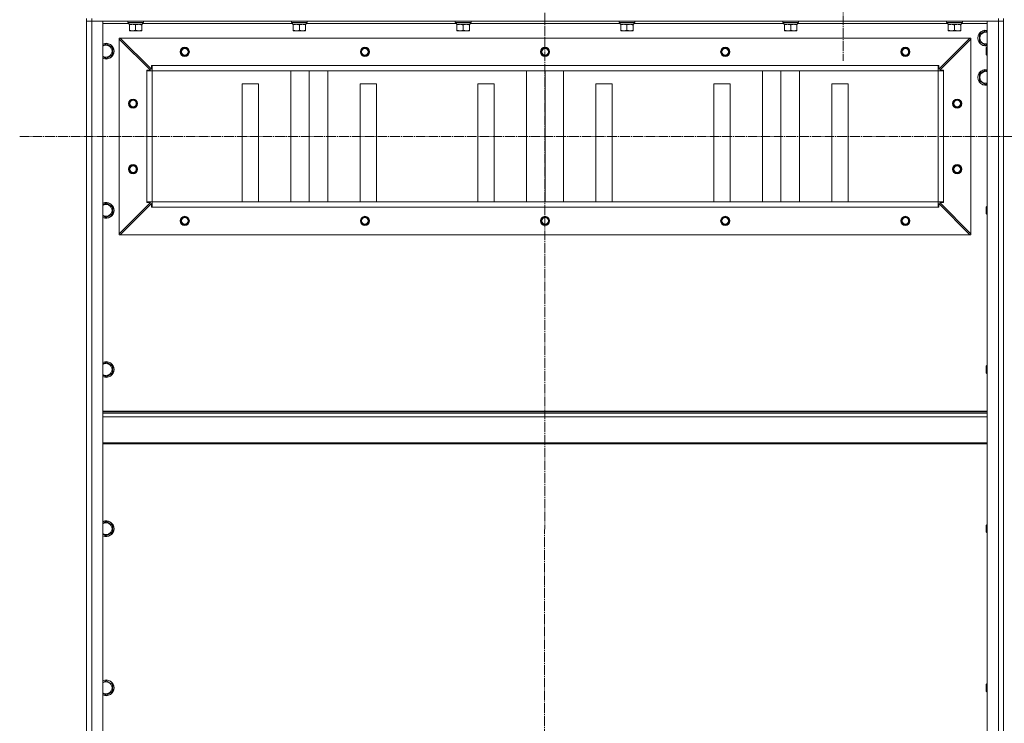
# Model space of a CAD drawing. Units: millimetres. Extents: x 0 to 26002, y -9 to 17820.
# Drawn here: x 17103 to 18606, y 13035 to 14108 of the extents above; entities that cross this region are included whole.
import ezdxf

# ---------------------------------------------------------------- set-up
doc = ezdxf.new("R2010")
doc.units = ezdxf.units.MM
doc.linetypes.add('K5LT_AXLED', pattern=[19.5, 15, -1.5, 1.5, -1.5])
doc.linetypes.add('K5LT_THIN', pattern=[0])
for name, color, linetype, true_color in [('OSI', 2, 'Continuous', 0xffff00), ('R', 1, 'Continuous', 0xff0000), ('WELDING', 7, 'Continuous', 0xffffff)]:
    doc.layers.add(name, color=color, linetype=linetype, true_color=true_color)

msp = doc.modelspace()

# ---------------------------------------------------------------- linework, layer by layer
at = {"layer": 'OSI', "color": 30, "linetype": 'K5LT_AXLED', "lineweight": 18, "true_color": 0xff8000}
for p, q in [((17905.1, 14703.3), (17903.1, 10358.9)), ((18360.1, 14173.3), (18360.1, 14045.3)), ((17103.1, 13930.3), (22786.1, 13930.3))]:
    msp.add_line(p, q, dxfattribs=at)
at = {"layer": 'R', "color": 7, "linetype": 'K5LT_THIN', "lineweight": 18}
for p, q in [((17205.1, 14110.3), (17205.1, 14106.3)), ((17205.1, 14106.3), (17205.1, 12314.3)), ((17213.1, 14106.3), (17205.1, 14106.3)), ((17205.1, 14106.3), (17213.1, 14106.3)), ((17213.1, 14110.3), (17213.1, 14106.3)), ((17213.1, 14106.3), (18597.1, 14106.3)), ((17213.1, 12314.3), (17213.1, 14106.3)), ((17230.1, 14106.3), (17213.1, 14106.3)), ((17230.1, 12314.3), (17230.1, 14106.3)), ((17230.1, 14102.3), (17269.7, 14102.3)), ((17268.1, 14106), (17268.3, 14106.3)), ((17268.1, 14104.1), (17268.1, 14106)), ((17268.1, 14106), (17292.1, 14106)), ((17268.1, 14104.1), (17268.3, 14103.8)), ((17268.1, 14104.1), (17292.1, 14104.1)), ((17268.3, 14103.8), (17291.9, 14103.8)), ((17269.7, 14102.4), (17269.7, 14101.3)), ((17269.8, 14101.3), (17269.7, 14101.3)), ((17269.8, 14101.3), (17290.6, 14101.3)), ((17270.6, 14100.5), (17270.6, 14101.3)), ((17270.6, 14092.2), (17270.6, 14100.5)), ((17280.1, 14092.2), (17280.1, 14100.5)), ((17289.6, 14101.3), (17289.6, 14100.5)), ((17289.6, 14092.2), (17289.6, 14100.5)), ((17290.6, 14101.3), (17290.6, 14103.8)), ((17290.6, 14102.3), (17519.7, 14102.3)), ((17292.1, 14106), (17291.9, 14106.3)), ((17292.1, 14104.1), (17291.9, 14103.8)), ((17292.1, 14104.1), (17292.1, 14106)), ((17518.1, 14106), (17518.3, 14106.3)), ((17518.1, 14104.1), (17518.1, 14106)), ((17518.1, 14106), (17542.1, 14106)), ((17518.1, 14104.1), (17518.3, 14103.8)), ((17518.1, 14104.1), (17542.1, 14104.1)), ((17518.3, 14103.8), (17541.9, 14103.8)), ((17519.7, 14102.4), (17519.7, 14101.3)), ((17519.8, 14101.3), (17519.7, 14101.3)), ((17519.8, 14101.3), (17540.6, 14101.3)), ((17520.6, 14100.5), (17520.6, 14101.3)), ((17520.6, 14092.2), (17520.6, 14100.5)), ((17530.1, 14092.2), (17530.1, 14100.5)), ((17539.6, 14101.3), (17539.6, 14100.5)), ((17539.6, 14092.2), (17539.6, 14100.5)), ((17540.6, 14101.3), (17540.6, 14103.8)), ((17540.6, 14102.3), (17769.7, 14102.3)), ((17542.1, 14106), (17541.9, 14106.3)), ((17542.1, 14104.1), (17541.9, 14103.8)), ((17542.1, 14104.1), (17542.1, 14106)), ((17768.1, 14106), (17768.3, 14106.3)), ((17768.1, 14104.1), (17768.1, 14106)), ((17768.1, 14106), (17792.1, 14106)), ((17768.1, 14104.1), (17768.3, 14103.8)), ((17768.1, 14104.1), (17792.1, 14104.1)), ((17768.3, 14103.8), (17791.9, 14103.8)), ((17769.7, 14102.4), (17769.7, 14101.3)), ((17769.8, 14101.3), (17769.7, 14101.3)), ((17769.8, 14101.3), (17790.6, 14101.3)), ((17770.6, 14100.5), (17770.6, 14101.3)), ((17770.6, 14092.2), (17770.6, 14100.5)), ((17780.1, 14092.2), (17780.1, 14100.5)), ((17789.6, 14101.3), (17789.6, 14100.5)), ((17789.6, 14092.2), (17789.6, 14100.5)), ((17790.6, 14101.3), (17790.6, 14103.8)), ((17790.6, 14102.3), (18019.7, 14102.3)), ((17792.1, 14106), (17791.9, 14106.3)), ((17792.1, 14104.1), (17791.9, 14103.8)), ((17792.1, 14104.1), (17792.1, 14106)), ((18018.1, 14106), (18018.3, 14106.3)), ((18018.1, 14104.1), (18018.1, 14106)), ((18018.1, 14106), (18042.1, 14106)), ((18018.1, 14104.1), (18018.3, 14103.8)), ((18018.1, 14104.1), (18042.1, 14104.1)), ((18018.3, 14103.8), (18041.9, 14103.8)), ((18019.7, 14102.4), (18019.7, 14101.3)), ((18019.8, 14101.3), (18019.7, 14101.3)), ((18019.8, 14101.3), (18040.6, 14101.3)), ((18020.6, 14100.5), (18020.6, 14101.3)), ((18020.6, 14092.2), (18020.6, 14100.5)), ((18030.1, 14092.2), (18030.1, 14100.5)), ((18039.6, 14101.3), (18039.6, 14100.5)), ((18039.6, 14092.2), (18039.6, 14100.5)), ((18040.6, 14101.3), (18040.6, 14103.8)), ((18040.6, 14102.3), (18269.7, 14102.3)), ((18042.1, 14106), (18041.9, 14106.3)), ((18042.1, 14104.1), (18041.9, 14103.8)), ((18042.1, 14104.1), (18042.1, 14106)), ((18268.1, 14106), (18268.3, 14106.3)), ((18268.1, 14104.1), (18268.1, 14106)), ((18268.1, 14106), (18292.1, 14106)), ((18268.1, 14104.1), (18268.3, 14103.8)), ((18268.1, 14104.1), (18292.1, 14104.1)), ((18268.3, 14103.8), (18291.9, 14103.8)), ((18269.7, 14102.4), (18269.7, 14101.3)), ((18269.8, 14101.3), (18269.7, 14101.3)), ((18269.8, 14101.3), (18290.6, 14101.3)), ((18270.6, 14100.5), (18270.6, 14101.3)), ((18270.6, 14092.2), (18270.6, 14100.5)), ((18280.1, 14092.2), (18280.1, 14100.5)), ((18289.6, 14101.3), (18289.6, 14100.5)), ((18289.6, 14092.2), (18289.6, 14100.5)), ((18290.6, 14101.3), (18290.6, 14103.8)), ((18290.6, 14102.3), (18519.7, 14102.3)), ((18292.1, 14106), (18291.9, 14106.3)), ((18292.1, 14104.1), (18291.9, 14103.8)), ((18292.1, 14104.1), (18292.1, 14106)), ((18518.1, 14106), (18518.3, 14106.3)), ((18518.1, 14104.1), (18518.1, 14106)), ((18518.1, 14106), (18542.1, 14106)), ((18518.1, 14104.1), (18518.3, 14103.8)), ((18518.1, 14104.1), (18542.1, 14104.1)), ((18518.3, 14103.8), (18541.9, 14103.8)), ((18519.7, 14102.4), (18519.7, 14101.3)), ((18519.8, 14101.3), (18519.7, 14101.3)), ((18519.8, 14101.3), (18540.6, 14101.3)), ((18520.6, 14100.5), (18520.6, 14101.3)), ((18520.6, 14092.2), (18520.6, 14100.5)), ((18530.1, 14092.2), (18530.1, 14100.5)), ((18539.6, 14101.3), (18539.6, 14100.5)), ((18539.6, 14092.2), (18539.6, 14100.5)), ((18540.6, 14101.3), (18540.6, 14103.8)), ((18540.6, 14102.3), (18580.1, 14102.3)), ((18542.1, 14106), (18541.9, 14106.3)), ((18542.1, 14104.1), (18541.9, 14103.8)), ((18542.1, 14104.1), (18542.1, 14106)), ((18597.1, 14106.3), (18580.1, 14106.3)), ((18580.1, 14106.3), (18580.1, 12314.3)), ((18597.1, 14110.3), (18597.1, 14106.3)), ((18605.1, 14106.3), (18597.1, 14106.3)), ((18597.1, 14106.3), (18597.1, 12314.3)), ((18597.1, 14106.3), (18605.1, 14106.3)), ((18605.1, 14110.3), (18605.1, 14106.3)), ((18605.1, 12314.3), (18605.1, 14106.3)), ((18605.1, 12314.3), (18605.1, 14106.3)), ((17270.6, 14091.3), (17270.6, 14092.2)), ((17275.4, 14091.3), (17270.6, 14091.3)), ((17284.9, 14091.3), (17275.4, 14091.3)), ((17289.6, 14091.3), (17284.9, 14091.3)), ((17289.6, 14092.2), (17289.6, 14091.3)), ((17520.6, 14091.3), (17520.6, 14092.2)), ((17525.4, 14091.3), (17520.6, 14091.3)), ((17534.9, 14091.3), (17525.4, 14091.3)), ((17539.6, 14091.3), (17534.9, 14091.3)), ((17539.6, 14092.2), (17539.6, 14091.3)), ((17770.6, 14091.3), (17770.6, 14092.2)), ((17775.4, 14091.3), (17770.6, 14091.3)), ((17784.9, 14091.3), (17775.4, 14091.3)), ((17789.6, 14091.3), (17784.9, 14091.3)), ((17789.6, 14092.2), (17789.6, 14091.3)), ((18020.6, 14091.3), (18020.6, 14092.2)), ((18025.4, 14091.3), (18020.6, 14091.3)), ((18034.9, 14091.3), (18025.4, 14091.3)), ((18039.6, 14091.3), (18034.9, 14091.3)), ((18039.6, 14092.2), (18039.6, 14091.3)), ((18270.6, 14091.3), (18270.6, 14092.2)), ((18275.4, 14091.3), (18270.6, 14091.3)), ((18284.9, 14091.3), (18275.4, 14091.3)), ((18289.6, 14091.3), (18284.9, 14091.3)), ((18289.6, 14092.2), (18289.6, 14091.3)), ((18520.6, 14091.3), (18520.6, 14092.2)), ((18525.4, 14091.3), (18520.6, 14091.3)), ((18534.9, 14091.3), (18525.4, 14091.3)), ((18539.6, 14091.3), (18534.9, 14091.3)), ((18539.6, 14092.2), (18539.6, 14091.3)), ((18568.1, 14085.8), (18577.6, 14091.3)), ((18568.1, 14074.8), (18568.1, 14085.8)), ((18577.6, 14091.3), (18580.1, 14089.8)), ((17235.1, 14071.3), (17244.6, 14065.8)), ((17255.1, 14080.3), (17256.6, 14080.3)), ((17255.1, 14078.8), (17255.1, 14080.3)), ((17255.1, 13781.8), (17255.1, 14078.8)), ((17302.6, 14031.3), (17255.1, 14078.8)), ((18553.6, 14080.3), (17256.6, 14080.3)), ((17256.6, 14080.3), (17304.1, 14032.8)), ((18506.1, 14032.8), (18553.6, 14080.3)), ((18555.1, 14078.8), (18507.6, 14031.3)), ((18553.6, 14080.3), (18555.1, 14080.3)), ((18555.1, 14080.3), (18555.1, 14078.8)), ((18555.1, 13781.8), (18555.1, 14078.8)), ((18577.6, 14069.3), (18568.1, 14074.8)), ((18580.1, 14070.8), (18577.6, 14069.3)), ((17244.6, 14054.8), (17235.1, 14049.3)), ((17244.6, 14065.8), (17244.6, 14060.3)), ((17244.6, 14060.3), (17244.6, 14054.8)), ((18579.2, 14066.3), (18578.6, 14065.3)), ((18578.6, 14056), (18578.6, 14065.3)), ((18578.6, 14055.3), (18578.6, 14056)), ((18579.2, 14054.3), (18578.6, 14055.3)), ((18580.1, 14066.3), (18579.2, 14066.3)), ((18579.2, 14055.1), (18579.2, 14066.3)), ((18579.2, 14054.3), (18579.2, 14055.1)), ((18580.1, 14054.3), (18579.2, 14054.3)), ((17235.1, 14049.3), (17230.1, 14052.2)), ((17304.1, 14032.8), (17304.1, 14038.3)), ((17304.1, 14038.3), (17305.1, 14038.3)), ((18505.1, 14038.3), (17305.1, 14038.3)), ((17305.1, 14030.3), (17305.1, 14038.3)), ((18505.1, 14030.3), (18505.1, 14038.3)), ((18505.1, 14038.3), (18506.1, 14038.3)), ((18506.1, 14038.3), (18506.1, 14032.8)), ((17297.1, 14030.3), (17297.1, 14031.3)), ((17297.1, 14031.3), (17302.6, 14031.3)), ((17297.1, 14030.3), (17305.1, 14030.3)), ((17297.1, 13830.3), (17297.1, 14030.3)), ((18505.1, 14030.3), (17305.1, 14030.3)), ((17305.1, 14030.3), (18505.1, 14030.3)), ((17305.1, 13830.3), (17305.1, 14030.3)), ((17516.8, 13830.3), (17516.8, 14030.3)), ((17545.1, 13830.3), (17545.1, 14030.3)), ((17573.4, 13830.3), (17573.4, 14030.3)), ((17876.8, 13830.3), (17876.8, 14030.3)), ((17905.1, 13830.3), (17905.1, 14030.3)), ((17933.4, 13830.3), (17933.4, 14030.3)), ((18236.8, 13830.3), (18236.8, 14030.3)), ((18265.1, 13830.3), (18265.1, 14030.3)), ((18293.4, 13830.3), (18293.4, 14030.3)), ((18505.1, 13830.3), (18505.1, 14030.3)), ((18505.1, 14030.3), (18513.1, 14030.3)), ((18505.1, 14030.3), (18505.1, 13830.3)), ((18507.6, 14031.3), (18513.1, 14031.3)), ((18513.1, 14031.3), (18513.1, 14030.3)), ((18513.1, 13830.3), (18513.1, 14030.3)), ((18568.1, 14025.8), (18577.6, 14031.3)), ((18568.1, 14014.8), (18568.1, 14025.8)), ((18577.6, 14031.3), (18580.1, 14029.8)), ((17467.6, 14010.3), (17442.6, 14010.3)), ((17442.6, 14010.3), (17442.6, 13830.3)), ((17467.6, 13830.3), (17467.6, 14010.3)), ((17647.6, 14010.3), (17622.6, 14010.3)), ((17622.6, 14010.3), (17622.6, 13830.3)), ((17647.6, 13830.3), (17647.6, 14010.3)), ((17827.6, 14010.3), (17802.6, 14010.3)), ((17802.6, 14010.3), (17802.6, 13830.3)), ((17827.6, 13830.3), (17827.6, 14010.3)), ((18007.6, 14010.3), (17982.6, 14010.3)), ((17982.6, 14010.3), (17982.6, 13830.3)), ((18007.6, 13830.3), (18007.6, 14010.3)), ((18187.6, 14010.3), (18162.6, 14010.3)), ((18162.6, 14010.3), (18162.6, 13830.3)), ((18187.6, 13830.3), (18187.6, 14010.3)), ((18367.6, 14010.3), (18342.6, 14010.3)), ((18342.6, 14010.3), (18342.6, 13830.3)), ((18367.6, 13830.3), (18367.6, 14010.3)), ((18577.6, 14009.3), (18568.1, 14014.8)), ((18580.1, 14010.8), (18577.6, 14009.3)), ((17235.1, 13828.4), (17244.6, 13822.9)), ((17255.1, 13781.8), (17302.6, 13829.3)), ((17304.1, 13827.8), (17256.6, 13780.3)), ((17297.1, 13830.3), (17305.1, 13830.3)), ((17297.1, 13829.3), (17297.1, 13830.3)), ((17302.6, 13829.3), (17297.1, 13829.3)), ((17304.1, 13822.3), (17304.1, 13827.8)), ((18505.1, 13830.3), (17305.1, 13830.3)), ((17305.1, 13822.3), (17305.1, 13830.3)), ((18505.1, 13822.3), (18505.1, 13830.3)), ((18505.1, 13830.3), (18513.1, 13830.3)), ((18553.6, 13780.3), (18506.1, 13827.8)), ((18506.1, 13827.8), (18506.1, 13822.3)), ((18513.1, 13829.3), (18507.6, 13829.3)), ((18507.6, 13829.3), (18555.1, 13781.8)), ((18513.1, 13830.3), (18513.1, 13829.3)), ((17244.6, 13822.9), (17244.6, 13817.4)), ((17244.6, 13817.4), (17244.6, 13812)), ((17305.1, 13822.3), (17304.1, 13822.3)), ((18505.1, 13822.3), (17305.1, 13822.3)), ((18506.1, 13822.3), (18505.1, 13822.3)), ((18579.2, 13823.4), (18578.6, 13822.4)), ((18578.6, 13813.1), (18578.6, 13822.4)), ((18578.6, 13812.4), (18578.6, 13813.1)), ((18580.1, 13823.4), (18579.2, 13823.4)), ((18579.2, 13812.3), (18579.2, 13823.4)), ((17235.1, 13806.5), (17230.1, 13809.4)), ((17244.6, 13812), (17235.1, 13806.5)), ((18579.2, 13811.4), (18578.6, 13812.4)), ((18579.2, 13811.4), (18579.2, 13812.3)), ((18580.1, 13811.4), (18579.2, 13811.4)), ((17255.1, 13780.3), (17255.1, 13781.8)), ((17256.6, 13780.3), (17255.1, 13780.3)), ((18553.6, 13780.3), (17256.6, 13780.3)), ((18555.1, 13780.3), (18553.6, 13780.3)), ((18555.1, 13781.8), (18555.1, 13780.3)), ((17235.1, 13585.6), (17244.6, 13580.1)), ((17244.6, 13580.1), (17244.6, 13574.6)), ((17244.6, 13574.6), (17244.6, 13569.1)), ((18579.2, 13580.6), (18578.6, 13579.6)), ((18578.6, 13570.3), (18578.6, 13579.6)), ((18580.1, 13580.6), (18579.2, 13580.6)), ((18579.2, 13569.4), (18579.2, 13580.6)), ((17235.1, 13563.6), (17230.1, 13566.5)), ((17244.6, 13569.1), (17235.1, 13563.6)), ((18578.6, 13569.6), (18578.6, 13570.3)), ((18579.2, 13568.6), (18578.6, 13569.6)), ((18579.2, 13568.6), (18579.2, 13569.4)), ((18580.1, 13568.6), (18579.2, 13568.6)), ((17230.1, 13511.1), (18580.1, 13511.1)), ((17230.1, 13509.9), (18580.1, 13509.9)), ((17230.1, 13508.1), (18580.1, 13508.1)), ((17230.1, 13502.6), (18580.1, 13502.6)), ((17230.1, 13462.9), (18580.1, 13462.9)), ((17230.1, 13461.1), (18580.1, 13461.1)), ((17235.1, 13342.7), (17244.6, 13337.2)), ((17244.6, 13337.2), (17244.6, 13331.7)), ((17244.6, 13331.7), (17244.6, 13326.2)), ((18579.2, 13337.7), (18578.6, 13336.7)), ((18578.6, 13327.4), (18578.6, 13336.7)), ((18580.1, 13337.7), (18579.2, 13337.7)), ((18579.2, 13326.5), (18579.2, 13337.7)), ((17235.1, 13320.8), (17230.1, 13323.7)), ((17244.6, 13326.2), (17235.1, 13320.8)), ((18578.6, 13326.7), (18578.6, 13327.4)), ((18579.2, 13325.7), (18578.6, 13326.7)), ((18579.2, 13325.7), (18579.2, 13326.5)), ((18580.1, 13325.7), (18579.2, 13325.7)), ((17235.1, 13099.8), (17244.6, 13094.4)), ((17244.6, 13094.4), (17244.6, 13088.9)), ((18579.2, 13094.9), (18578.6, 13093.9)), ((18578.6, 13084.5), (18578.6, 13093.9)), ((18580.1, 13094.9), (18579.2, 13094.9)), ((18579.2, 13083.7), (18579.2, 13094.9)), ((17235.1, 13077.9), (17230.1, 13080.8)), ((17244.6, 13083.4), (17235.1, 13077.9)), ((17244.6, 13088.9), (17244.6, 13083.4)), ((18578.6, 13083.9), (18578.6, 13084.5)), ((18579.2, 13082.9), (18578.6, 13083.9)), ((18579.2, 13082.9), (18579.2, 13083.7)), ((18580.1, 13082.9), (18579.2, 13082.9))]:
    msp.add_line(p, q, dxfattribs=at)
for centre, radius in [((17355.1, 14059.3), 7), ((17355.1, 14059.3), 6.5), ((17355.1, 14059.3), 6), ((17355.1, 14059.3), 5), ((17630.1, 14059.3), 7), ((17630.1, 14059.3), 6.5), ((17630.1, 14059.3), 6), ((17630.1, 14059.3), 5), ((17905.1, 14059.3), 7), ((17905.1, 14059.3), 6.5), ((17905.1, 14059.3), 6), ((17905.1, 14059.3), 5), ((18180.1, 14059.3), 7), ((18180.1, 14059.3), 6.5), ((18180.1, 14059.3), 6), ((18180.1, 14059.3), 5), ((18455.1, 14059.3), 7), ((18455.1, 14059.3), 6.5), ((18455.1, 14059.3), 6), ((18455.1, 14059.3), 5), ((17276.1, 13980.3), 7), ((17276.1, 13980.3), 6.5), ((17276.1, 13980.3), 6), ((17276.1, 13980.3), 5), ((18534.1, 13980.3), 7), ((18534.1, 13980.3), 6.5), ((18534.1, 13980.3), 6), ((18534.1, 13980.3), 5), ((17276.1, 13880.3), 7), ((17276.1, 13880.3), 6.5), ((17276.1, 13880.3), 6), ((17276.1, 13880.3), 5), ((18534.1, 13880.3), 7), ((18534.1, 13880.3), 6.5), ((18534.1, 13880.3), 6), ((18534.1, 13880.3), 5), ((17355.1, 13801.3), 7), ((17355.1, 13801.3), 6.5), ((17355.1, 13801.3), 6), ((17355.1, 13801.3), 5), ((17630.1, 13801.3), 7), ((17630.1, 13801.3), 6.5), ((17630.1, 13801.3), 6), ((17630.1, 13801.3), 5), ((17905.1, 13801.3), 7), ((17905.1, 13801.3), 6.5), ((17905.1, 13801.3), 6), ((17905.1, 13801.3), 5), ((18180.1, 13801.3), 7), ((18180.1, 13801.3), 6.5), ((18180.1, 13801.3), 6), ((18180.1, 13801.3), 5), ((18455.1, 13801.3), 7), ((18455.1, 13801.3), 6.5), ((18455.1, 13801.3), 6), ((18455.1, 13801.3), 5)]:
    msp.add_circle(centre, radius, dxfattribs=at)
for centre, radius, start, end in [((18577.6, 14080.3), 12, 77.9753, 282.0247), ((18577.6, 14080.3), 11.8, 77.7965, 282.2035), ((18577.6, 14080.3), 8.97, 73.8216, 286.1784), ((17235.1, 14060.3), 12, 0, 114.6243), ((17235.1, 14060.3), 11.8, 0, 115.0095), ((17235.1, 14060.3), 8.97, 0, 123.8664), ((17235.1, 14060.3), 8.97, 236.1336, 0), ((17235.1, 14060.3), 11.8, 244.9905, 0), ((17235.1, 14060.3), 12, 245.3757, 0), ((18577.6, 14020.3), 12, 77.9753, 282.0247), ((18577.6, 14020.3), 11.8, 77.7965, 282.2035), ((18577.6, 14020.3), 8.97, 73.8216, 286.1784), ((17235.1, 13817.4), 12, 0, 114.6243), ((17235.1, 13817.4), 11.8, 0, 115.0095), ((17235.1, 13817.4), 8.97, 0, 123.8664), ((17235.1, 13817.4), 11.8, 244.9905, 0), ((17235.1, 13817.4), 12, 245.3757, 0), ((17235.1, 13817.4), 8.97, 236.1336, 0), ((17235.1, 13574.6), 12, 0, 114.6243), ((17235.1, 13574.6), 11.8, 0, 115.0095), ((17235.1, 13574.6), 8.97, 0, 123.8664), ((17235.1, 13574.6), 8.97, 236.1336, 0), ((17235.1, 13574.6), 11.8, 244.9905, 0), ((17235.1, 13574.6), 12, 245.3757, 0), ((17235.1, 13331.7), 12, 0, 114.6243), ((17235.1, 13331.7), 11.8, 0, 115.0095), ((17235.1, 13331.7), 8.97, 0, 123.8664), ((17235.1, 13331.7), 11.8, 244.9905, 0), ((17235.1, 13331.7), 12, 245.3757, 0), ((17235.1, 13331.7), 8.97, 236.1336, 0), ((17235.1, 13088.9), 12, 0, 114.6243), ((17235.1, 13088.9), 11.8, 0, 115.0095), ((17235.1, 13088.9), 8.97, 0, 123.8664), ((17235.1, 13088.9), 11.8, 244.9905, 0), ((17235.1, 13088.9), 12, 245.3757, 0), ((17235.1, 13088.9), 8.97, 236.1336, 0)]:
    msp.add_arc(centre, radius, start, end, dxfattribs=at)
for centre in [(17280.1, 14106), (17530.1, 14106), (17780.1, 14106), (18030.1, 14106), (18280.1, 14106), (18530.1, 14106)]:
    msp.add_ellipse(centre, major_axis=(0, 22.5), ratio=0.466308, start_param=1.667355, end_param=1.779747, dxfattribs=at)
at = {"layer": 'WELDING', "color": 7, "linetype": 'K5LT_THIN', "lineweight": 18}
for p, q in [((17230.1, 14068.4), (17235.1, 14071.3)), ((17230.1, 13825.5), (17235.1, 13828.4)), ((17230.1, 13582.7), (17235.1, 13585.6)), ((17230.1, 13339.8), (17235.1, 13342.7)), ((17230.1, 13097), (17235.1, 13099.8))]:
    msp.add_line(p, q, dxfattribs=at)
for points, knots in [([(17280.1, 14100.5), (17279.5, 14100.6), (17278.7, 14100.9), (17277.7, 14101.1), (17277.1, 14101.2), (17276.6, 14101.2), (17276.1, 14101.3), (17275.6, 14101.3), (17275, 14101.3), (17274.5, 14101.3), (17273.9, 14101.2), (17273.2, 14101.1), (17272.1, 14100.9), (17271.2, 14100.7), (17270.6, 14100.5)], [0, 0, 0, 0, 2.72415, 3.912285, 4.716446, 5.530362, 6.353984, 7.180289, 7.997717, 8.810544, 9.605533, 10.761675, 12.184093, 15, 15, 15, 15]), ([(17289.6, 14100.5), (17289, 14100.6), (17288.2, 14100.9), (17287.2, 14101.1), (17286.6, 14101.2), (17286.1, 14101.2), (17285.6, 14101.3), (17285.1, 14101.3), (17284.5, 14101.3), (17284, 14101.3), (17283.4, 14101.2), (17282.7, 14101.1), (17281.6, 14100.9), (17280.7, 14100.7), (17280.1, 14100.5)], [0, 0, 0, 0, 2.72415, 3.912285, 4.716446, 5.530362, 6.353984, 7.180289, 7.997717, 8.810544, 9.605533, 10.761675, 12.184093, 15, 15, 15, 15]), ([(17530.1, 14100.5), (17529.5, 14100.6), (17528.7, 14100.9), (17527.7, 14101.1), (17527.1, 14101.2), (17526.6, 14101.2), (17526.1, 14101.3), (17525.6, 14101.3), (17525, 14101.3), (17524.5, 14101.3), (17523.9, 14101.2), (17523.2, 14101.1), (17522.1, 14100.9), (17521.2, 14100.7), (17520.6, 14100.5)], [0, 0, 0, 0, 2.72415, 3.912285, 4.716446, 5.530362, 6.353984, 7.180289, 7.997717, 8.810544, 9.605533, 10.761675, 12.184093, 15, 15, 15, 15]), ([(17539.6, 14100.5), (17539, 14100.6), (17538.2, 14100.9), (17537.2, 14101.1), (17536.6, 14101.2), (17536.1, 14101.2), (17535.6, 14101.3), (17535.1, 14101.3), (17534.5, 14101.3), (17534, 14101.3), (17533.4, 14101.2), (17532.7, 14101.1), (17531.6, 14100.9), (17530.7, 14100.7), (17530.1, 14100.5)], [0, 0, 0, 0, 2.72415, 3.912285, 4.716446, 5.530362, 6.353984, 7.180289, 7.997717, 8.810544, 9.605533, 10.761675, 12.184093, 15, 15, 15, 15]), ([(17780.1, 14100.5), (17779.5, 14100.6), (17778.7, 14100.9), (17777.7, 14101.1), (17777.1, 14101.2), (17776.6, 14101.2), (17776.1, 14101.3), (17775.6, 14101.3), (17775, 14101.3), (17774.5, 14101.3), (17773.9, 14101.2), (17773.2, 14101.1), (17772.1, 14100.9), (17771.2, 14100.7), (17770.6, 14100.5)], [0, 0, 0, 0, 2.72415, 3.912285, 4.716446, 5.530362, 6.353984, 7.180289, 7.997717, 8.810544, 9.605533, 10.761675, 12.184093, 15, 15, 15, 15]), ([(17789.6, 14100.5), (17789, 14100.6), (17788.2, 14100.9), (17787.2, 14101.1), (17786.6, 14101.2), (17786.1, 14101.2), (17785.6, 14101.3), (17785.1, 14101.3), (17784.5, 14101.3), (17784, 14101.3), (17783.4, 14101.2), (17782.7, 14101.1), (17781.6, 14100.9), (17780.7, 14100.7), (17780.1, 14100.5)], [0, 0, 0, 0, 2.72415, 3.912285, 4.716446, 5.530362, 6.353984, 7.180289, 7.997717, 8.810544, 9.605533, 10.761675, 12.184093, 15, 15, 15, 15]), ([(18030.1, 14100.5), (18029.5, 14100.6), (18028.7, 14100.9), (18027.7, 14101.1), (18027.1, 14101.2), (18026.6, 14101.2), (18026.1, 14101.3), (18025.6, 14101.3), (18025, 14101.3), (18024.5, 14101.3), (18023.9, 14101.2), (18023.2, 14101.1), (18022.1, 14100.9), (18021.2, 14100.7), (18020.6, 14100.5)], [0, 0, 0, 0, 2.72415, 3.912285, 4.716446, 5.530362, 6.353984, 7.180289, 7.997717, 8.810544, 9.605533, 10.761675, 12.184093, 15, 15, 15, 15]), ([(18039.6, 14100.5), (18039, 14100.6), (18038.2, 14100.9), (18037.2, 14101.1), (18036.6, 14101.2), (18036.1, 14101.2), (18035.6, 14101.3), (18035.1, 14101.3), (18034.5, 14101.3), (18034, 14101.3), (18033.4, 14101.2), (18032.7, 14101.1), (18031.6, 14100.9), (18030.7, 14100.7), (18030.1, 14100.5)], [0, 0, 0, 0, 2.72415, 3.912285, 4.716446, 5.530362, 6.353984, 7.180289, 7.997717, 8.810544, 9.605533, 10.761675, 12.184093, 15, 15, 15, 15]), ([(18280.1, 14100.5), (18279.5, 14100.6), (18278.7, 14100.9), (18277.7, 14101.1), (18277.1, 14101.2), (18276.6, 14101.2), (18276.1, 14101.3), (18275.6, 14101.3), (18275, 14101.3), (18274.5, 14101.3), (18273.9, 14101.2), (18273.2, 14101.1), (18272.1, 14100.9), (18271.2, 14100.7), (18270.6, 14100.5)], [0, 0, 0, 0, 2.72415, 3.912285, 4.716446, 5.530362, 6.353984, 7.180289, 7.997717, 8.810544, 9.605533, 10.761675, 12.184093, 15, 15, 15, 15]), ([(18289.6, 14100.5), (18289, 14100.6), (18288.2, 14100.9), (18287.2, 14101.1), (18286.6, 14101.2), (18286.1, 14101.2), (18285.6, 14101.3), (18285.1, 14101.3), (18284.5, 14101.3), (18284, 14101.3), (18283.4, 14101.2), (18282.7, 14101.1), (18281.6, 14100.9), (18280.7, 14100.7), (18280.1, 14100.5)], [0, 0, 0, 0, 2.72415, 3.912285, 4.716446, 5.530362, 6.353984, 7.180289, 7.997717, 8.810544, 9.605533, 10.761675, 12.184093, 15, 15, 15, 15]), ([(18530.1, 14100.5), (18529.5, 14100.6), (18528.7, 14100.9), (18527.7, 14101.1), (18527.1, 14101.2), (18526.6, 14101.2), (18526.1, 14101.3), (18525.6, 14101.3), (18525, 14101.3), (18524.5, 14101.3), (18523.9, 14101.2), (18523.2, 14101.1), (18522.1, 14100.9), (18521.2, 14100.7), (18520.6, 14100.5)], [0, 0, 0, 0, 2.72415, 3.912285, 4.716446, 5.530362, 6.353984, 7.180289, 7.997717, 8.810544, 9.605533, 10.761675, 12.184093, 15, 15, 15, 15]), ([(18539.6, 14100.5), (18539, 14100.6), (18538.2, 14100.9), (18537.2, 14101.1), (18536.6, 14101.2), (18536.1, 14101.2), (18535.6, 14101.3), (18535.1, 14101.3), (18534.5, 14101.3), (18534, 14101.3), (18533.4, 14101.2), (18532.7, 14101.1), (18531.6, 14100.9), (18530.7, 14100.7), (18530.1, 14100.5)], [0, 0, 0, 0, 2.72415, 3.912285, 4.716446, 5.530362, 6.353984, 7.180289, 7.997717, 8.810544, 9.605533, 10.761675, 12.184093, 15, 15, 15, 15]), ([(17270.6, 14092.2), (17271.1, 14092), (17271.9, 14091.8), (17272.8, 14091.6), (17273.5, 14091.4), (17274.1, 14091.4), (17274.7, 14091.3), (17275.2, 14091.3), (17275.4, 14091.3)], [0, 0, 0, 0, 2.905563, 4.375924, 5.511195, 6.679161, 7.850161, 9, 9, 9, 9]), ([(17275.4, 14091.3), (17275.6, 14091.3), (17276, 14091.3), (17276.6, 14091.4), (17277.3, 14091.4), (17278.1, 14091.6), (17279, 14091.8), (17279.8, 14092), (17280.1, 14092.2)], [0, 0, 0, 0, 1.192024, 2.404251, 3.60809, 4.765234, 6.955738, 9, 9, 9, 9]), ([(17280.1, 14092.2), (17280.6, 14092), (17281.4, 14091.8), (17282.3, 14091.6), (17283, 14091.4), (17283.6, 14091.4), (17284.2, 14091.3), (17284.7, 14091.3), (17284.9, 14091.3)], [0, 0, 0, 0, 2.905563, 4.375924, 5.511195, 6.679161, 7.850161, 9, 9, 9, 9]), ([(17284.9, 14091.3), (17285.1, 14091.3), (17285.5, 14091.3), (17286.1, 14091.4), (17286.8, 14091.4), (17287.6, 14091.6), (17288.5, 14091.8), (17289.3, 14092), (17289.6, 14092.2)], [0, 0, 0, 0, 1.192024, 2.404251, 3.60809, 4.765234, 6.955738, 9, 9, 9, 9]), ([(17520.6, 14092.2), (17521.1, 14092), (17521.9, 14091.8), (17522.8, 14091.6), (17523.5, 14091.4), (17524.1, 14091.4), (17524.7, 14091.3), (17525.2, 14091.3), (17525.4, 14091.3)], [0, 0, 0, 0, 2.905563, 4.375924, 5.511195, 6.679161, 7.850161, 9, 9, 9, 9]), ([(17525.4, 14091.3), (17525.6, 14091.3), (17526, 14091.3), (17526.6, 14091.4), (17527.3, 14091.4), (17528.1, 14091.6), (17529, 14091.8), (17529.8, 14092), (17530.1, 14092.2)], [0, 0, 0, 0, 1.192024, 2.404251, 3.60809, 4.765234, 6.955738, 9, 9, 9, 9]), ([(17530.1, 14092.2), (17530.6, 14092), (17531.4, 14091.8), (17532.3, 14091.6), (17533, 14091.4), (17533.6, 14091.4), (17534.2, 14091.3), (17534.7, 14091.3), (17534.9, 14091.3)], [0, 0, 0, 0, 2.905563, 4.375924, 5.511195, 6.679161, 7.850161, 9, 9, 9, 9]), ([(17534.9, 14091.3), (17535.1, 14091.3), (17535.5, 14091.3), (17536.1, 14091.4), (17536.8, 14091.4), (17537.6, 14091.6), (17538.5, 14091.8), (17539.3, 14092), (17539.6, 14092.2)], [0, 0, 0, 0, 1.192024, 2.404251, 3.60809, 4.765234, 6.955738, 9, 9, 9, 9]), ([(17770.6, 14092.2), (17771.1, 14092), (17771.9, 14091.8), (17772.8, 14091.6), (17773.5, 14091.4), (17774.1, 14091.4), (17774.7, 14091.3), (17775.2, 14091.3), (17775.4, 14091.3)], [0, 0, 0, 0, 2.905563, 4.375924, 5.511195, 6.679161, 7.850161, 9, 9, 9, 9]), ([(17775.4, 14091.3), (17775.6, 14091.3), (17776, 14091.3), (17776.6, 14091.4), (17777.3, 14091.4), (17778.1, 14091.6), (17779, 14091.8), (17779.8, 14092), (17780.1, 14092.2)], [0, 0, 0, 0, 1.192024, 2.404251, 3.60809, 4.765234, 6.955738, 9, 9, 9, 9]), ([(17780.1, 14092.2), (17780.6, 14092), (17781.4, 14091.8), (17782.3, 14091.6), (17783, 14091.4), (17783.6, 14091.4), (17784.2, 14091.3), (17784.7, 14091.3), (17784.9, 14091.3)], [0, 0, 0, 0, 2.905563, 4.375924, 5.511195, 6.679161, 7.850161, 9, 9, 9, 9]), ([(17784.9, 14091.3), (17785.1, 14091.3), (17785.5, 14091.3), (17786.1, 14091.4), (17786.8, 14091.4), (17787.6, 14091.6), (17788.5, 14091.8), (17789.3, 14092), (17789.6, 14092.2)], [0, 0, 0, 0, 1.192024, 2.404251, 3.60809, 4.765234, 6.955738, 9, 9, 9, 9]), ([(18020.6, 14092.2), (18021.1, 14092), (18021.9, 14091.8), (18022.8, 14091.6), (18023.5, 14091.4), (18024.1, 14091.4), (18024.7, 14091.3), (18025.2, 14091.3), (18025.4, 14091.3)], [0, 0, 0, 0, 2.905563, 4.375924, 5.511195, 6.679161, 7.850161, 9, 9, 9, 9]), ([(18025.4, 14091.3), (18025.6, 14091.3), (18026, 14091.3), (18026.6, 14091.4), (18027.3, 14091.4), (18028.1, 14091.6), (18029, 14091.8), (18029.8, 14092), (18030.1, 14092.2)], [0, 0, 0, 0, 1.192024, 2.404251, 3.60809, 4.765234, 6.955738, 9, 9, 9, 9]), ([(18030.1, 14092.2), (18030.6, 14092), (18031.4, 14091.8), (18032.3, 14091.6), (18033, 14091.4), (18033.6, 14091.4), (18034.2, 14091.3), (18034.7, 14091.3), (18034.9, 14091.3)], [0, 0, 0, 0, 2.905563, 4.375924, 5.511195, 6.679161, 7.850161, 9, 9, 9, 9]), ([(18034.9, 14091.3), (18035.1, 14091.3), (18035.5, 14091.3), (18036.1, 14091.4), (18036.8, 14091.4), (18037.6, 14091.6), (18038.5, 14091.8), (18039.3, 14092), (18039.6, 14092.2)], [0, 0, 0, 0, 1.192024, 2.404251, 3.60809, 4.765234, 6.955738, 9, 9, 9, 9]), ([(18270.6, 14092.2), (18271.1, 14092), (18271.9, 14091.8), (18272.8, 14091.6), (18273.5, 14091.4), (18274.1, 14091.4), (18274.7, 14091.3), (18275.2, 14091.3), (18275.4, 14091.3)], [0, 0, 0, 0, 2.905563, 4.375924, 5.511195, 6.679161, 7.850161, 9, 9, 9, 9]), ([(18275.4, 14091.3), (18275.6, 14091.3), (18276, 14091.3), (18276.6, 14091.4), (18277.3, 14091.4), (18278.1, 14091.6), (18279, 14091.8), (18279.8, 14092), (18280.1, 14092.2)], [0, 0, 0, 0, 1.192024, 2.404251, 3.60809, 4.765234, 6.955738, 9, 9, 9, 9]), ([(18280.1, 14092.2), (18280.6, 14092), (18281.4, 14091.8), (18282.3, 14091.6), (18283, 14091.4), (18283.6, 14091.4), (18284.2, 14091.3), (18284.7, 14091.3), (18284.9, 14091.3)], [0, 0, 0, 0, 2.905563, 4.375924, 5.511195, 6.679161, 7.850161, 9, 9, 9, 9]), ([(18284.9, 14091.3), (18285.1, 14091.3), (18285.5, 14091.3), (18286.1, 14091.4), (18286.8, 14091.4), (18287.6, 14091.6), (18288.5, 14091.8), (18289.3, 14092), (18289.6, 14092.2)], [0, 0, 0, 0, 1.192024, 2.404251, 3.60809, 4.765234, 6.955738, 9, 9, 9, 9]), ([(18520.6, 14092.2), (18521.1, 14092), (18521.9, 14091.8), (18522.8, 14091.6), (18523.5, 14091.4), (18524.1, 14091.4), (18524.7, 14091.3), (18525.2, 14091.3), (18525.4, 14091.3)], [0, 0, 0, 0, 2.905563, 4.375924, 5.511195, 6.679161, 7.850161, 9, 9, 9, 9]), ([(18525.4, 14091.3), (18525.6, 14091.3), (18526, 14091.3), (18526.6, 14091.4), (18527.3, 14091.4), (18528.1, 14091.6), (18529, 14091.8), (18529.8, 14092), (18530.1, 14092.2)], [0, 0, 0, 0, 1.192024, 2.404251, 3.60809, 4.765234, 6.955738, 9, 9, 9, 9]), ([(18530.1, 14092.2), (18530.6, 14092), (18531.4, 14091.8), (18532.3, 14091.6), (18533, 14091.4), (18533.6, 14091.4), (18534.2, 14091.3), (18534.7, 14091.3), (18534.9, 14091.3)], [0, 0, 0, 0, 2.905563, 4.375924, 5.511195, 6.679161, 7.850161, 9, 9, 9, 9]), ([(18534.9, 14091.3), (18535.1, 14091.3), (18535.5, 14091.3), (18536.1, 14091.4), (18536.8, 14091.4), (18537.6, 14091.6), (18538.5, 14091.8), (18539.3, 14092), (18539.6, 14092.2)], [0, 0, 0, 0, 1.192024, 2.404251, 3.60809, 4.765234, 6.955738, 9, 9, 9, 9])]:
    msp.add_open_spline(points, degree=3, knots=knots, dxfattribs=at)

doc.saveas('drawing.dxf')
